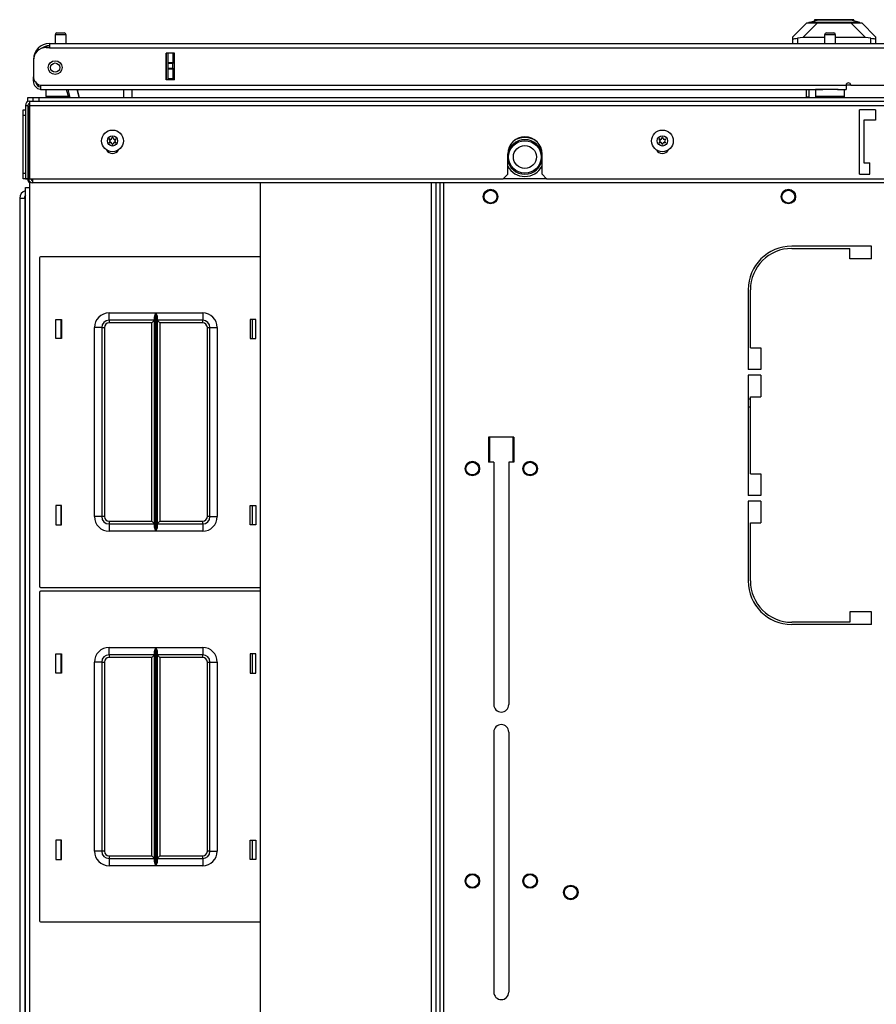
# Model space of a CAD drawing. Units: inches. Extents: x -252 to 39, y -57 to 173.
# Drawn here: x -162 to -147, y 156 to 173 of the extents above; entities that cross this region are included whole.
import ezdxf

# ---------------------------------------------------------------- set-up
doc = ezdxf.new("R2010")
doc.units = ezdxf.units.IN
doc.header["$MEASUREMENT"] = 0
doc.layers.add('TFR-TRI', color=7, linetype='CONTINUOUS')

msp = doc.modelspace()

# ---------------------------------------------------------------- linework, layer by layer
at = {"layer": 'TFR-TRI', "color": 252, "linetype": 'Continuous'}
for p, q in [((-148.5, 172.712), (-148.353, 172.752)), ((-148.398, 172.76), (-148.398, 172.74)), ((-148.353, 172.76), (-148.398, 172.76)), ((-148.23, 172.76), (-148.353, 172.76)), ((-148.314, 172.752), (-148.353, 172.752)), ((-148.207, 172.752), (-148.314, 172.752)), ((-148.062, 172.76), (-148.23, 172.76)), ((-148.062, 172.752), (-148.207, 172.752)), ((-147.893, 172.76), (-148.062, 172.76)), ((-147.916, 172.752), (-148.062, 172.752)), ((-147.81, 172.752), (-147.916, 172.752)), ((-147.77, 172.76), (-147.893, 172.76)), ((-147.771, 172.752), (-147.81, 172.752)), ((-147.624, 172.712), (-147.771, 172.752)), ((-147.725, 172.76), (-147.77, 172.76)), ((-147.725, 172.74), (-147.725, 172.76)), ((-148.466, 172.712), (-148.5, 172.712)), ((-148.5, 172.705), (-148.5, 172.712)), ((-148.371, 172.712), (-148.466, 172.712)), ((-148.229, 172.712), (-148.371, 172.712)), ((-148.062, 172.712), (-148.229, 172.712)), ((-147.894, 172.712), (-148.062, 172.712)), ((-147.752, 172.712), (-147.894, 172.712)), ((-147.657, 172.712), (-147.752, 172.712)), ((-147.624, 172.712), (-147.657, 172.712)), ((-147.624, 172.705), (-147.624, 172.712))]:
    msp.add_line(p, q, dxfattribs=at)
at = {"layer": 'TFR-TRI', "color": 151, "linetype": 'Continuous'}
for p, q in [((-148.77, 172.468), (-148.534, 172.705)), ((-148.349, 172.705), (-148.599, 172.454)), ((-148.534, 172.705), (-148.522, 172.705)), ((-148.522, 172.705), (-148.486, 172.705)), ((-148.486, 172.705), (-148.427, 172.705)), ((-148.427, 172.705), (-148.349, 172.705)), ((-148.349, 172.705), (-147.775, 172.705)), ((-147.775, 172.705), (-147.696, 172.705)), ((-147.524, 172.454), (-147.775, 172.705)), ((-147.696, 172.705), (-147.638, 172.705)), ((-147.638, 172.705), (-147.602, 172.705)), ((-147.602, 172.705), (-147.589, 172.705)), ((-147.589, 172.705), (-147.353, 172.468)), ((-148.77, 172.434), (-148.77, 172.468)), ((-148.77, 172.35), (-148.77, 172.434)), ((-148.77, 172.434), (-148.767, 172.431)), ((-148.767, 172.431), (-148.755, 172.432)), ((-148.755, 172.432), (-148.738, 172.434)), ((-148.738, 172.434), (-148.715, 172.439)), ((-148.715, 172.439), (-148.692, 172.444)), ((-148.599, 172.454), (-148.692, 172.444)), ((-148.692, 172.444), (-148.692, 172.35)), ((-148.227, 172.454), (-148.599, 172.454)), ((-147.524, 172.454), (-148.039, 172.454)), ((-147.432, 172.444), (-147.524, 172.454)), ((-147.432, 172.35), (-147.432, 172.444)), ((-147.432, 172.444), (-147.405, 172.438)), ((-147.405, 172.438), (-147.382, 172.434)), ((-147.382, 172.434), (-147.364, 172.431)), ((-147.364, 172.431), (-147.355, 172.431)), ((-147.355, 172.431), (-147.353, 172.434)), ((-147.353, 172.468), (-147.353, 172.434)), ((-147.353, 172.434), (-147.353, 172.35)), ((-159.538, 171.728), (-159.538, 172.185)), ((-159.507, 172.025), (-159.507, 172.185)), ((-159.428, 172.185), (-159.428, 172.025)), ((-159.507, 172.02), (-159.507, 172.025)), ((-159.507, 172.025), (-159.428, 172.025)), ((-159.507, 172.006), (-159.507, 172.02)), ((-159.507, 171.927), (-159.507, 172.006)), ((-159.428, 172.006), (-159.507, 172.006)), ((-159.507, 171.913), (-159.507, 171.927)), ((-159.507, 171.927), (-159.428, 171.927)), ((-159.507, 171.907), (-159.507, 171.913)), ((-159.507, 171.748), (-159.507, 171.907)), ((-159.428, 171.907), (-159.507, 171.907)), ((-159.428, 172.025), (-159.428, 172.02)), ((-159.428, 172.02), (-159.428, 172.006)), ((-159.428, 171.927), (-159.428, 172.006)), ((-159.428, 171.927), (-159.428, 171.913)), ((-159.428, 171.913), (-159.428, 171.907)), ((-159.428, 171.907), (-159.428, 171.748)), ((-159.507, 171.748), (-159.428, 171.748)), ((-159.507, 171.738), (-159.507, 171.748)), ((-159.507, 171.728), (-159.507, 171.738)), ((-159.428, 171.748), (-159.428, 171.738)), ((-159.428, 171.738), (-159.428, 171.728)), ((-148.538, 171.433), (-148.538, 171.563)), ((-148.538, 171.433), (-148.499, 171.433)), ((-162.058, 169.691), (-162.058, 132.057)), ((-162.058, 169.691), (-162.034, 169.691)), ((-162.034, 169.691), (-161.97, 169.691))]:
    msp.add_line(p, q, dxfattribs=at)
at = {"layer": 'TFR-TRI', "color": 5, "linetype": 'Continuous'}
for p, q in [((-161.45, 172.502), (-161.45, 172.35)), ((-161.422, 172.502), (-161.45, 172.502)), ((-161.356, 172.502), (-161.422, 172.502)), ((-161.42, 172.532), (-161.388, 172.532)), ((-161.388, 172.532), (-161.324, 172.532)), ((-161.29, 172.502), (-161.356, 172.502)), ((-161.324, 172.532), (-161.292, 172.532)), ((-161.262, 172.502), (-161.29, 172.502)), ((-161.262, 172.35), (-161.262, 172.502)), ((-148.227, 172.502), (-148.227, 172.35)), ((-148.199, 172.502), (-148.227, 172.502)), ((-148.133, 172.502), (-148.199, 172.502)), ((-148.197, 172.532), (-148.165, 172.532)), ((-148.165, 172.532), (-148.101, 172.532)), ((-148.066, 172.502), (-148.133, 172.502)), ((-148.101, 172.532), (-148.069, 172.532)), ((-148.039, 172.502), (-148.066, 172.502)), ((-148.039, 172.35), (-148.039, 172.502)), ((-161.606, 171.563), (-161.606, 171.447)), ((-148.383, 171.563), (-148.383, 171.447)), ((-148.349, 171.563), (-148.383, 171.563)), ((-148.258, 171.563), (-148.349, 171.563)), ((-148.133, 171.563), (-148.258, 171.563)), ((-148.061, 171.563), (-148.133, 171.563)), ((-147.996, 171.563), (-148.061, 171.563)), ((-147.883, 171.447), (-147.883, 171.563)), ((-161.606, 171.447), (-161.571, 171.447)), ((-161.571, 171.447), (-161.475, 171.447)), ((-161.475, 171.447), (-161.346, 171.447)), ((-161.346, 171.447), (-161.219, 171.447)), ((-148.383, 171.447), (-148.349, 171.447)), ((-148.349, 171.447), (-148.258, 171.447)), ((-148.258, 171.447), (-148.133, 171.447)), ((-148.133, 171.447), (-148.008, 171.447)), ((-148.008, 171.447), (-147.916, 171.447)), ((-147.916, 171.447), (-147.883, 171.447))]:
    msp.add_line(p, q, dxfattribs=at)
at = {"layer": 'TFR-TRI', "color": 214, "linetype": 'Continuous'}
for p, q in [((-161.546, 172.279), (-161.605, 172.279)), ((-161.546, 172.35), (-146.44, 172.35)), ((-161.546, 172.35), (-161.546, 172.33)), ((-161.546, 172.33), (-161.546, 172.279)), ((-161.546, 172.279), (-146.44, 172.279)), ((-161.822, 172.075), (-161.821, 172.075)), ((-161.822, 172.063), (-161.822, 171.786)), ((-159.539, 171.728), (-159.539, 172.185)), ((-159.396, 172.185), (-159.539, 172.185)), ((-159.396, 171.728), (-159.396, 172.185)), ((-161.822, 171.779), (-161.821, 171.779)), ((-161.822, 171.724), (-161.822, 171.779)), ((-161.822, 171.701), (-161.822, 171.724)), ((-159.396, 171.728), (-159.539, 171.728)), ((-161.796, 171.701), (-161.822, 171.701)), ((-161.703, 171.634), (-147.857, 171.634)), ((-161.703, 171.634), (-161.703, 171.584)), ((-161.703, 171.584), (-161.703, 171.563)), ((-161.703, 171.563), (-148.258, 171.563)), ((-148.008, 171.563), (-147.857, 171.563)), ((-147.857, 171.634), (-147.857, 171.584)), ((-147.857, 171.584), (-147.857, 171.563)), ((-147.778, 171.634), (-146.597, 171.634))]:
    msp.add_line(p, q, dxfattribs=at)
at = {"layer": 'TFR-TRI', "color": 63, "linetype": 'Continuous'}
for p, q in [((-161.216, 171.425), (-161.253, 171.563)), ((-161.232, 171.563), (-161.195, 171.425)), ((-161.072, 171.563), (-161.035, 171.425)), ((-161.035, 171.425), (-161.072, 171.563)), ((-160.268, 171.425), (-160.27, 171.563)), ((-160.132, 171.563), (-160.13, 171.425))]:
    msp.add_line(p, q, dxfattribs=at)
at = {"layer": 'TFR-TRI', "color": 140, "linetype": 'Continuous'}
for p, q in [((-148.499, 171.563), (-148.499, 171.425)), ((-147.857, 171.638), (-147.778, 171.638))]:
    msp.add_line(p, q, dxfattribs=at)
at = {"layer": 'TFR-TRI', "color": 21, "linetype": 'Continuous'}
for p, q in [((-161.92, 171.425), (-161.893, 171.425)), ((-161.92, 171.351), (-161.92, 171.425)), ((-161.893, 171.425), (-161.825, 171.425)), ((-161.903, 171.307), (-161.913, 171.307)), ((-161.888, 171.307), (-161.903, 171.307))]:
    msp.add_line(p, q, dxfattribs=at)
at = {"layer": 'TFR-TRI', "color": 215, "linetype": 'Continuous'}
for p, q in [((-161.825, 171.425), (-161.797, 171.425)), ((-161.825, 171.358), (-161.825, 171.425)), ((-161.797, 171.425), (-161.727, 171.425)), ((-161.727, 171.425), (-130.853, 171.425)), ((-161.727, 171.425), (-161.727, 171.358)), ((-157.926, 168.686), (-161.698, 168.686)), ((-161.718, 168.666), (-161.718, 163.026)), ((-160.523, 167.721), (-159.719, 167.721)), ((-160.523, 167.633), (-160.523, 167.721)), ((-159.741, 167.651), (-159.738, 167.67)), ((-159.738, 167.67), (-159.726, 167.705)), ((-159.726, 167.705), (-159.719, 167.721)), ((-159.719, 167.721), (-159.719, 163.971)), ((-159.719, 167.721), (-159.719, 167.721)), ((-159.717, 163.971), (-159.717, 167.721)), ((-159.717, 167.721), (-158.913, 167.721)), ((-159.717, 167.721), (-159.717, 167.721)), ((-159.717, 167.721), (-159.711, 167.705)), ((-159.711, 167.705), (-159.698, 167.67)), ((-159.698, 167.67), (-159.696, 167.651)), ((-158.913, 167.721), (-158.913, 167.633)), ((-161.438, 167.281), (-161.438, 167.611)), ((-161.438, 167.611), (-161.338, 167.611)), ((-161.338, 167.611), (-161.338, 167.281)), ((-160.523, 167.596), (-160.523, 167.633)), ((-159.741, 167.596), (-160.523, 167.596)), ((-160.523, 167.596), (-160.523, 167.583)), ((-160.523, 167.583), (-160.523, 167.551)), ((-159.786, 167.551), (-160.523, 167.551)), ((-159.754, 167.583), (-159.786, 167.551)), ((-159.786, 164.141), (-159.786, 167.551)), ((-159.741, 167.596), (-159.754, 167.583)), ((-159.741, 164.042), (-159.741, 167.651)), ((-159.696, 167.651), (-159.696, 164.042)), ((-158.913, 167.596), (-159.696, 167.596)), ((-159.682, 167.583), (-159.696, 167.596)), ((-159.651, 167.551), (-159.682, 167.583)), ((-158.913, 167.551), (-159.651, 167.551)), ((-159.651, 167.551), (-159.651, 164.141)), ((-158.913, 167.633), (-158.913, 167.596)), ((-158.913, 167.583), (-158.913, 167.596)), ((-158.913, 167.551), (-158.913, 167.583)), ((-158.098, 167.611), (-158.098, 167.281)), ((-157.998, 167.611), (-158.098, 167.611)), ((-157.998, 167.281), (-157.998, 167.611)), ((-160.773, 164.221), (-160.773, 167.471)), ((-160.685, 167.471), (-160.773, 167.471)), ((-160.648, 167.471), (-160.685, 167.471)), ((-160.648, 167.471), (-160.648, 164.221)), ((-160.648, 167.471), (-160.635, 167.471)), ((-160.635, 167.471), (-160.603, 167.471)), ((-160.603, 167.471), (-160.603, 164.221)), ((-158.833, 164.221), (-158.833, 167.471)), ((-158.833, 167.471), (-158.801, 167.471)), ((-158.801, 167.471), (-158.788, 167.471)), ((-158.788, 164.221), (-158.788, 167.471)), ((-158.788, 167.471), (-158.752, 167.471)), ((-158.752, 167.471), (-158.663, 167.471)), ((-158.663, 167.471), (-158.663, 164.221)), ((-161.338, 167.281), (-161.438, 167.281)), ((-158.098, 167.281), (-157.998, 167.281)), ((-153.98, 165.155), (-153.98, 165.588)), ((-153.586, 165.588), (-153.586, 165.155)), ((-161.338, 164.411), (-161.438, 164.411)), ((-161.438, 164.411), (-161.438, 164.081)), ((-161.338, 164.081), (-161.338, 164.411)), ((-158.098, 164.411), (-157.998, 164.411)), ((-158.098, 164.081), (-158.098, 164.411)), ((-157.998, 164.411), (-157.998, 164.081)), ((-160.685, 164.221), (-160.773, 164.221)), ((-160.648, 164.221), (-160.685, 164.221)), ((-160.635, 164.221), (-160.648, 164.221)), ((-160.603, 164.221), (-160.635, 164.221)), ((-160.523, 164.141), (-159.786, 164.141)), ((-160.523, 164.141), (-160.523, 164.11)), ((-160.523, 164.11), (-160.523, 164.096)), ((-159.786, 164.141), (-159.754, 164.11)), ((-159.754, 164.11), (-159.741, 164.096)), ((-159.696, 164.096), (-159.682, 164.11)), ((-159.682, 164.11), (-159.651, 164.141)), ((-159.651, 164.141), (-158.913, 164.141)), ((-158.913, 164.11), (-158.913, 164.141)), ((-158.913, 164.096), (-158.913, 164.11)), ((-158.801, 164.221), (-158.833, 164.221)), ((-158.788, 164.221), (-158.801, 164.221)), ((-158.788, 164.221), (-158.752, 164.221)), ((-158.752, 164.221), (-158.663, 164.221)), ((-161.438, 164.081), (-161.338, 164.081)), ((-160.523, 164.096), (-159.741, 164.096)), ((-160.523, 164.096), (-160.523, 164.06)), ((-160.523, 164.06), (-160.523, 163.971)), ((-159.719, 163.971), (-160.523, 163.971)), ((-159.738, 164.023), (-159.741, 164.042)), ((-159.726, 163.988), (-159.738, 164.023)), ((-159.719, 163.972), (-159.726, 163.988)), ((-159.719, 163.971), (-159.719, 163.972)), ((-159.711, 163.988), (-159.717, 163.972)), ((-159.717, 163.972), (-159.717, 163.971)), ((-158.913, 163.971), (-159.717, 163.971)), ((-159.698, 164.023), (-159.711, 163.988)), ((-159.696, 164.042), (-159.698, 164.023)), ((-159.696, 164.096), (-158.913, 164.096)), ((-158.913, 164.096), (-158.913, 164.06)), ((-158.913, 164.06), (-158.913, 163.971)), ((-157.998, 164.081), (-158.098, 164.081)), ((-161.718, 162.918), (-161.718, 157.278)), ((-161.698, 163.006), (-157.926, 163.006)), ((-157.926, 162.938), (-161.698, 162.938)), ((-160.523, 161.973), (-159.719, 161.973)), ((-160.523, 161.885), (-160.523, 161.973)), ((-159.741, 161.903), (-159.738, 161.922)), ((-159.741, 158.294), (-159.741, 161.903)), ((-159.738, 161.922), (-159.726, 161.957)), ((-159.726, 161.957), (-159.719, 161.973)), ((-159.719, 161.973), (-159.719, 158.223)), ((-159.719, 161.973), (-159.719, 161.973)), ((-159.717, 158.223), (-159.717, 161.973)), ((-159.717, 161.973), (-158.913, 161.973)), ((-159.717, 161.973), (-159.717, 161.973)), ((-159.717, 161.973), (-159.711, 161.957)), ((-159.711, 161.957), (-159.698, 161.922)), ((-159.698, 161.922), (-159.696, 161.903)), ((-159.696, 161.903), (-159.696, 158.294)), ((-158.913, 161.973), (-158.913, 161.885)), ((-161.438, 161.533), (-161.438, 161.863)), ((-161.438, 161.863), (-161.338, 161.863)), ((-161.338, 161.863), (-161.338, 161.533)), ((-160.523, 161.848), (-160.523, 161.885)), ((-159.741, 161.848), (-160.523, 161.848)), ((-160.523, 161.848), (-160.523, 161.835)), ((-160.523, 161.835), (-160.523, 161.803)), ((-159.786, 161.803), (-160.523, 161.803)), ((-159.754, 161.835), (-159.786, 161.803)), ((-159.786, 158.393), (-159.786, 161.803)), ((-159.741, 161.848), (-159.754, 161.835)), ((-158.913, 161.848), (-159.696, 161.848)), ((-159.682, 161.835), (-159.696, 161.848)), ((-159.651, 161.803), (-159.682, 161.835)), ((-158.913, 161.803), (-159.651, 161.803)), ((-159.651, 161.803), (-159.651, 158.393)), ((-158.913, 161.885), (-158.913, 161.848)), ((-158.913, 161.835), (-158.913, 161.848)), ((-158.913, 161.803), (-158.913, 161.835)), ((-158.098, 161.863), (-158.098, 161.533)), ((-157.998, 161.863), (-158.098, 161.863)), ((-157.998, 161.533), (-157.998, 161.863)), ((-160.773, 158.473), (-160.773, 161.723)), ((-160.685, 161.723), (-160.773, 161.723)), ((-160.648, 161.723), (-160.685, 161.723)), ((-160.648, 161.723), (-160.648, 158.473)), ((-160.648, 161.723), (-160.635, 161.723)), ((-160.635, 161.723), (-160.603, 161.723)), ((-160.603, 161.723), (-160.603, 158.473)), ((-158.833, 158.473), (-158.833, 161.723)), ((-158.833, 161.723), (-158.801, 161.723)), ((-158.801, 161.723), (-158.788, 161.723)), ((-158.788, 158.473), (-158.788, 161.723)), ((-158.788, 161.723), (-158.752, 161.723)), ((-158.752, 161.723), (-158.663, 161.723)), ((-158.663, 161.723), (-158.663, 158.473)), ((-161.338, 161.533), (-161.438, 161.533)), ((-158.098, 161.533), (-157.998, 161.533)), ((-161.338, 158.663), (-161.438, 158.663)), ((-161.438, 158.663), (-161.438, 158.333)), ((-161.338, 158.333), (-161.338, 158.663)), ((-158.098, 158.663), (-157.998, 158.663)), ((-158.098, 158.333), (-158.098, 158.663)), ((-157.998, 158.663), (-157.998, 158.333)), ((-160.685, 158.473), (-160.773, 158.473)), ((-160.648, 158.473), (-160.685, 158.473)), ((-160.635, 158.473), (-160.648, 158.473)), ((-160.603, 158.473), (-160.635, 158.473)), ((-160.523, 158.393), (-159.786, 158.393)), ((-160.523, 158.393), (-160.523, 158.361)), ((-160.523, 158.361), (-160.523, 158.348)), ((-159.786, 158.393), (-159.754, 158.361)), ((-159.754, 158.361), (-159.741, 158.348)), ((-159.696, 158.348), (-159.682, 158.361)), ((-159.682, 158.361), (-159.651, 158.393)), ((-159.651, 158.393), (-158.913, 158.393)), ((-158.913, 158.361), (-158.913, 158.393)), ((-158.913, 158.348), (-158.913, 158.361)), ((-158.801, 158.473), (-158.833, 158.473)), ((-158.788, 158.473), (-158.801, 158.473)), ((-158.788, 158.473), (-158.752, 158.473)), ((-158.752, 158.473), (-158.663, 158.473)), ((-161.438, 158.333), (-161.338, 158.333)), ((-160.523, 158.348), (-159.741, 158.348)), ((-160.523, 158.348), (-160.523, 158.312)), ((-160.523, 158.312), (-160.523, 158.223)), ((-159.719, 158.223), (-160.523, 158.223)), ((-159.738, 158.275), (-159.741, 158.294)), ((-159.726, 158.24), (-159.738, 158.275)), ((-159.719, 158.224), (-159.726, 158.24)), ((-159.719, 158.223), (-159.719, 158.224)), ((-159.711, 158.24), (-159.717, 158.224)), ((-159.717, 158.224), (-159.717, 158.223)), ((-158.913, 158.223), (-159.717, 158.223)), ((-159.698, 158.275), (-159.711, 158.24)), ((-159.696, 158.294), (-159.698, 158.275)), ((-159.696, 158.348), (-158.913, 158.348)), ((-158.913, 158.348), (-158.913, 158.312)), ((-158.913, 158.312), (-158.913, 158.223)), ((-157.998, 158.333), (-158.098, 158.333)), ((-161.698, 157.258), (-157.926, 157.258))]:
    msp.add_line(p, q, dxfattribs=at)
at = {"layer": 'TFR-TRI', "color": 124, "linetype": 'Continuous'}
for p, q in [((-161.999, 171.184), (-161.999, 171.213)), ((-161.999, 171.213), (-161.959, 171.213)), ((-161.999, 171.114), (-161.999, 171.184)), ((-161.999, 170.124), (-161.999, 171.114)), ((-161.959, 171.114), (-161.999, 171.114)), ((-161.999, 170.054), (-161.999, 170.124)), ((-161.999, 170.124), (-161.959, 170.124)), ((-161.999, 170.025), (-161.999, 170.054)), ((-161.92, 170.025), (-161.999, 170.025))]:
    msp.add_line(p, q, dxfattribs=at)
at = {"layer": 'TFR-TRI', "color": 46, "linetype": 'Continuous'}
for p, q in [((-161.959, 171.287), (-161.959, 170.027)), ((-161.959, 171.287), (-161.92, 171.287)), ((-161.92, 171.287), (-161.92, 170.027)), ((-161.888, 171.358), (-130.692, 171.358)), ((-161.888, 171.358), (-161.888, 171.337)), ((-161.888, 171.337), (-161.888, 171.287)), ((-161.888, 171.287), (-130.692, 171.287)), ((-161.888, 171.287), (-161.888, 170.027)), ((-147.353, 171.209), (-147.629, 171.209)), ((-147.629, 170.106), (-147.629, 171.209)), ((-147.353, 171.209), (-147.353, 171.031)), ((-147.353, 171.031), (-147.55, 171.031)), ((-147.55, 171.031), (-147.55, 170.303)), ((-153.672, 170.106), (-153.672, 170.453)), ((-153.081, 170.106), (-153.081, 170.453)), ((-147.55, 170.303), (-147.451, 170.303)), ((-147.451, 170.106), (-147.451, 170.303)), ((-161.959, 170.027), (-161.92, 170.027)), ((-161.888, 170.027), (-153.751, 170.027)), ((-153.751, 170.027), (-153.672, 170.106)), ((-153.081, 170.106), (-153.003, 170.027)), ((-153.003, 170.027), (-139.577, 170.027)), ((-147.629, 170.106), (-147.451, 170.106))]:
    msp.add_line(p, q, dxfattribs=at)
at = {"layer": 'TFR-TRI', "color": 173, "linetype": 'Continuous'}
for p, q in [((-161.92, 171.212), (-161.905, 171.212)), ((-161.92, 170.025), (-161.92, 170.027)), ((-161.92, 170.025), (-161.905, 170.025))]:
    msp.add_line(p, q, dxfattribs=at)
at = {"layer": 'TFR-TRI', "color": 44, "linetype": 'Continuous'}
for p, q in [((-161.888, 171.209), (-161.905, 171.209)), ((-161.905, 170.027), (-161.905, 171.209)), ((-161.888, 170.027), (-161.905, 170.027)), ((-161.834, 169.977), (-161.834, 170.027)), ((-153.002, 170.027), (-153.75, 170.027)), ((-161.834, 169.957), (-161.834, 169.977)), ((-130.746, 169.957), (-161.834, 169.957))]:
    msp.add_line(p, q, dxfattribs=at)
at = {"layer": 'TFR-TRI', "color": 83, "linetype": 'Continuous'}
for p, q in [((-161.959, 169.878), (-161.939, 169.878)), ((-161.959, 131.87), (-161.959, 169.878)), ((-161.939, 169.878), (-161.888, 169.878)), ((-161.888, 169.982), (-161.888, 169.878)), ((-161.888, 169.878), (-161.888, 131.87)), ((-154.838, 169.957), (-154.838, 131.791)), ((-154.767, 131.791), (-154.767, 169.957)), ((-147.422, 168.868), (-148.792, 168.868)), ((-147.422, 168.651), (-147.422, 168.868)), ((-148.792, 168.829), (-147.796, 168.829)), ((-147.796, 168.651), (-147.796, 168.829)), ((-147.422, 168.651), (-147.796, 168.651)), ((-149.54, 168.12), (-149.54, 166.75)), ((-149.501, 167.124), (-149.501, 168.12)), ((-149.501, 167.124), (-149.324, 167.124)), ((-149.324, 167.124), (-149.324, 166.75)), ((-149.324, 166.75), (-149.54, 166.75)), ((-149.324, 166.651), (-149.54, 166.651)), ((-149.54, 166.651), (-149.54, 164.585)), ((-149.324, 166.651), (-149.324, 166.277)), ((-149.501, 166.277), (-149.324, 166.277)), ((-149.501, 164.959), (-149.501, 166.277)), ((-154, 165.588), (-154, 165.155)), ((-153.566, 165.588), (-154, 165.588)), ((-153.566, 165.588), (-153.566, 165.155)), ((-153.911, 165.155), (-154, 165.155)), ((-153.911, 165.155), (-153.911, 160.992)), ((-153.566, 165.155), (-153.655, 165.155)), ((-153.655, 165.155), (-153.655, 160.992)), ((-149.501, 164.959), (-149.324, 164.959)), ((-149.324, 164.959), (-149.324, 164.585)), ((-149.324, 164.585), (-149.54, 164.585)), ((-149.324, 164.486), (-149.54, 164.486)), ((-149.54, 164.486), (-149.54, 163.116)), ((-149.324, 164.486), (-149.324, 164.112)), ((-149.501, 164.112), (-149.324, 164.112)), ((-149.501, 163.116), (-149.501, 164.112)), ((-147.422, 162.585), (-147.796, 162.585)), ((-147.796, 162.585), (-147.796, 162.407)), ((-147.422, 162.368), (-147.422, 162.585)), ((-147.796, 162.407), (-148.792, 162.407)), ((-147.422, 162.368), (-148.792, 162.368)), ((-153.911, 160.52), (-153.911, 156.051)), ((-153.655, 160.52), (-153.655, 156.051))]:
    msp.add_line(p, q, dxfattribs=at)
at = {"layer": 'TFR-TRI', "color": 52, "linetype": 'Continuous'}
for p, q in [((-157.926, 169.957), (-157.926, 131.791)), ((-157.924, 169.957), (-157.924, 131.791)), ((-154.988, 169.957), (-154.988, 131.791)), ((-154.909, 169.957), (-154.909, 131.791)), ((-154.838, 169.957), (-154.838, 131.791))]:
    msp.add_line(p, q, dxfattribs=at)
at = {"layer": 'TFR-TRI', "color": 11, "linetype": 'Continuous'}
for p, q in [((-161.97, 169.702), (-161.97, 148.824)), ((-161.97, 169.702), (-161.967, 169.702)), ((-161.967, 169.702), (-161.959, 169.702))]:
    msp.add_line(p, q, dxfattribs=at)
at = {"layer": 'TFR-TRI', "color": 12, "linetype": 'Continuous'}
for p, q in [((-161.348, 167.611), (-161.348, 167.281)), ((-158.059, 167.281), (-158.059, 167.611)), ((-161.348, 164.411), (-161.348, 164.081)), ((-158.059, 164.081), (-158.059, 164.411)), ((-161.348, 161.863), (-161.348, 161.533)), ((-158.059, 161.533), (-158.059, 161.863)), ((-161.348, 158.663), (-161.348, 158.333)), ((-158.059, 158.333), (-158.059, 158.663))]:
    msp.add_line(p, q, dxfattribs=at)
at = {"layer": 'TFR-TRI', "color": 132, "linetype": 'Continuous'}
for p, q in [((-149.54, 166.248), (-149.501, 166.248)), ((-149.54, 166.11), (-149.501, 166.11))]:
    msp.add_line(p, q, dxfattribs=at)
at = {"layer": 'TFR-TRI', "color": 214, "linetype": 'Continuous'}
msp.add_circle((-161.448, 171.937), 0.118, dxfattribs=at)
at = {"layer": 'TFR-TRI', "color": 153, "linetype": 'Continuous'}
msp.add_circle((-161.448, 171.937), 0.0787, dxfattribs=at)
at = {"layer": 'TFR-TRI', "color": 3, "linetype": 'Continuous'}
for centre, radius in [((-160.463, 170.677), 0.187), ((-160.463, 170.677), 0.0886), ((-151.014, 170.677), 0.187), ((-151.014, 170.677), 0.0886), ((-153.377, 170.401), 0.28), ((-153.377, 170.401), 0.28), ((-153.377, 170.401), 0.197), ((-153.377, 170.401), 0.197), ((-153.967, 169.72), 0.11), ((-148.849, 169.72), 0.11), ((-154.279, 165.047), 0.11), ((-153.287, 165.047), 0.11), ((-154.279, 157.961), 0.11), ((-153.287, 157.961), 0.11), ((-152.589, 157.764), 0.11)]:
    msp.add_circle(centre, radius, dxfattribs=at)
at = {"layer": 'TFR-TRI', "color": 83, "linetype": 'Continuous'}
for centre in [(-153.967, 169.72), (-148.849, 169.72), (-154.279, 165.047), (-153.287, 165.047), (-154.279, 157.961), (-153.287, 157.961), (-152.589, 157.764)]:
    msp.add_circle(centre, 0.125, dxfattribs=at)
at = {"layer": 'TFR-TRI', "color": 5, "linetype": 'Continuous'}
for centre, radius, start, end in [((-161.42, 172.502), 0.03, 90, 180), ((-161.292, 172.502), 0.03, 0, 90), ((-148.197, 172.502), 0.03, 90, 180), ((-148.069, 172.502), 0.03, 0, 90), ((-161.566, 171.447), 0.04, 180, 212.5069), ((-148.343, 171.447), 0.04, 180, 212.5069), ((-147.923, 171.447), 0.04, 327.4931, 0)]:
    msp.add_arc(centre, radius, start, end, dxfattribs=at)
at = {"layer": 'TFR-TRI', "color": 214, "linetype": 'Continuous'}
for centre, radius, start, end in [((-161.546, 172.075), 0.276, 90, 180), ((-161.605, 172.063), 0.217, 90, 180), ((-161.546, 172.075), 0.236, 90, 127.4597), ((-161.664, 171.786), 0.157, 180, 255.5225), ((-161.684, 171.701), 0.138, 180, 261.7861), ((-161.684, 171.701), 0.0984, 192.42, 258.4617), ((-147.818, 171.634), 0.0394, 0, 180)]:
    msp.add_arc(centre, radius, start, end, dxfattribs=at)
at = {"layer": 'TFR-TRI', "color": 151, "linetype": 'Continuous'}
for centre, radius, start, end in [((-161.507, 172.035), 0.276, 98.2139, 118.8914), ((-161.92, 169.691), 0.138, 106.5923, 180), ((-161.92, 169.691), 0.0591, 135.7369, 180)]:
    msp.add_arc(centre, radius, start, end, dxfattribs=at)
at = {"layer": 'TFR-TRI', "color": 46, "linetype": 'Continuous'}
for centre, radius, start, end in [((-161.888, 171.287), 0.0709, 90, 180), ((-161.888, 171.287), 0.0315, 90, 180), ((-153.377, 170.453), 0.295, 0, 180), ((-160.463, 170.579), 0.118, 209.1769, 330.8231), ((-151.014, 170.579), 0.118, 209.1769, 330.8231)]:
    msp.add_arc(centre, radius, start, end, dxfattribs=at)
at = {"layer": 'TFR-TRI', "color": 173, "linetype": 'Continuous'}
for centre, start, end in [((-161.825, 171.212), 131.8106, 180), ((-161.825, 170.025), 180, 228.1894)]:
    msp.add_arc(centre, 0.0945, start, end, dxfattribs=at)
at = {"layer": 'TFR-TRI', "color": 44, "linetype": 'Continuous'}
for centre, radius, start, end in [((-161.834, 171.209), 0.0709, 140.0555, 180), ((-153.377, 170.401), 0.335, 53.1731, 126.8213), ((-153.377, 170.401), 0.335, 208.0744, 331.9312), ((-161.834, 170.027), 0.0709, 180, 270), ((-161.834, 170.027), 0.0315, 180, 270)]:
    msp.add_arc(centre, radius, start, end, dxfattribs=at)
at = {"layer": 'TFR-TRI', "color": 3, "linetype": 'Continuous'}
for centre, radius, start, end in [((-160.516, 170.707), 0.00394, 79.8062, 220.3358), ((-160.738, 170.518), 0.288, 33.462, 40.3358), ((-160.463, 170.999), 0.292, 259.8062, 266.0797), ((-160.483, 170.711), 0.00394, 266.0797, 333.8911), ((-160.742, 170.838), 0.292, 333.8911, 340.1644), ((-160.463, 170.738), 0.00394, 19.6347, 160.1644), ((-160.188, 170.836), 0.288, 199.6347, 205.9824), ((-160.444, 170.711), 0.00394, 205.9824, 273.9072), ((-160.463, 170.999), 0.292, 273.9072, 280.2031), ((-160.185, 170.516), 0.292, 139.7913, 146.6137), ((-160.411, 170.707), 0.00394, 319.7913, 100.2031), ((-153.377, 170.401), 0.297, 6.9131, 173.0813), ((-153.377, 170.401), 0.297, 6.9131, 173.0813), ((-151.067, 170.707), 0.00394, 79.8062, 220.3358), ((-151.289, 170.518), 0.288, 33.462, 40.3358), ((-151.014, 170.999), 0.292, 259.8062, 266.0797), ((-151.034, 170.711), 0.00394, 266.0797, 333.8911), ((-151.293, 170.838), 0.292, 333.8911, 340.1644), ((-151.014, 170.738), 0.00394, 19.6347, 160.1644), ((-150.739, 170.836), 0.288, 199.6347, 205.9824), ((-150.995, 170.711), 0.00394, 205.9824, 273.9072), ((-151.014, 170.999), 0.292, 273.9072, 280.2031), ((-150.736, 170.516), 0.292, 139.7913, 146.6137), ((-150.962, 170.707), 0.00394, 319.7913, 100.2031), ((-160.516, 170.647), 0.00394, 139.7674, 280.1792), ((-160.742, 170.838), 0.292, 319.7674, 326.5821), ((-160.463, 170.356), 0.292, 93.8753, 100.1792), ((-160.483, 170.643), 0.00394, 26.0175, 93.8753), ((-160.738, 170.518), 0.288, 19.6646, 26.0175), ((-160.463, 170.617), 0.00394, 199.6646, 340.199), ((-160.185, 170.516), 0.292, 153.9272, 160.199), ((-160.444, 170.643), 0.00394, 86.0437, 153.9272), ((-160.463, 170.356), 0.292, 79.7716, 86.0437), ((-160.188, 170.836), 0.288, 213.4275, 220.3059), ((-160.411, 170.647), 0.00394, 259.7716, 40.3059), ((-151.067, 170.647), 0.00394, 139.7674, 280.1792), ((-151.293, 170.838), 0.292, 319.7674, 326.5821), ((-151.015, 170.356), 0.292, 93.8753, 100.1792), ((-151.034, 170.643), 0.00394, 26.0175, 93.8753), ((-151.289, 170.518), 0.288, 19.6646, 26.0175), ((-151.014, 170.617), 0.00394, 199.6646, 340.199), ((-150.736, 170.516), 0.292, 153.9272, 160.199), ((-150.995, 170.643), 0.00394, 86.0437, 153.9272), ((-151.015, 170.356), 0.292, 79.7716, 86.0437), ((-150.739, 170.836), 0.288, 213.4275, 220.3059), ((-150.962, 170.647), 0.00394, 259.7716, 40.3059), ((-153.377, 170.401), 0.297, 186.9187, 353.0869), ((-153.377, 170.401), 0.297, 186.9187, 353.0869)]:
    msp.add_arc(centre, radius, start, end, dxfattribs=at)
at = {"layer": 'TFR-TRI', "color": 11, "linetype": 'Continuous'}
msp.add_arc((-161.907, 169.702), 0.063, 146.1881, 180, dxfattribs=at)
at = {"layer": 'TFR-TRI', "color": 83, "linetype": 'Continuous'}
for centre, radius, start, end in [((-148.792, 168.12), 0.748, 90, 180), ((-148.792, 168.12), 0.709, 90, 180), ((-148.792, 163.116), 0.748, 180, 270), ((-148.792, 163.116), 0.709, 180, 270), ((-153.783, 160.992), 0.128, 180, 0), ((-153.783, 160.52), 0.128, 0, 180), ((-153.783, 156.051), 0.128, 180, 0)]:
    msp.add_arc(centre, radius, start, end, dxfattribs=at)
at = {"layer": 'TFR-TRI', "color": 215, "linetype": 'Continuous'}
for centre, radius, start, end in [((-161.698, 168.666), 0.02, 90, 180), ((-160.523, 167.471), 0.25, 90, 180), ((-158.913, 167.471), 0.25, 0, 90), ((-160.523, 167.471), 0.125, 90, 180), ((-160.523, 167.471), 0.08, 90, 180), ((-158.913, 167.471), 0.125, 0, 90), ((-158.913, 167.471), 0.08, 0, 90), ((-160.523, 164.221), 0.25, 180, 270), ((-160.523, 164.221), 0.125, 180, 270), ((-160.523, 164.221), 0.08, 180, 270), ((-158.913, 164.221), 0.25, 270, 0), ((-158.913, 164.221), 0.08, 270, 0), ((-158.913, 164.221), 0.125, 270, 0), ((-161.698, 163.026), 0.02, 180, 270), ((-161.698, 162.918), 0.02, 90, 180), ((-160.523, 161.723), 0.25, 90, 180), ((-158.913, 161.723), 0.25, 0, 90), ((-160.523, 161.723), 0.125, 90, 180), ((-160.523, 161.723), 0.08, 90, 180), ((-158.913, 161.723), 0.125, 0, 90), ((-158.913, 161.723), 0.08, 0, 90), ((-160.523, 158.473), 0.25, 180, 270), ((-160.523, 158.473), 0.125, 180, 270), ((-160.523, 158.473), 0.08, 180, 270), ((-158.913, 158.473), 0.25, 270, 0), ((-158.913, 158.473), 0.08, 270, 0), ((-158.913, 158.473), 0.125, 270, 0), ((-161.698, 157.278), 0.02, 180, 270)]:
    msp.add_arc(centre, radius, start, end, dxfattribs=at)

doc.saveas('drawing.dxf')
